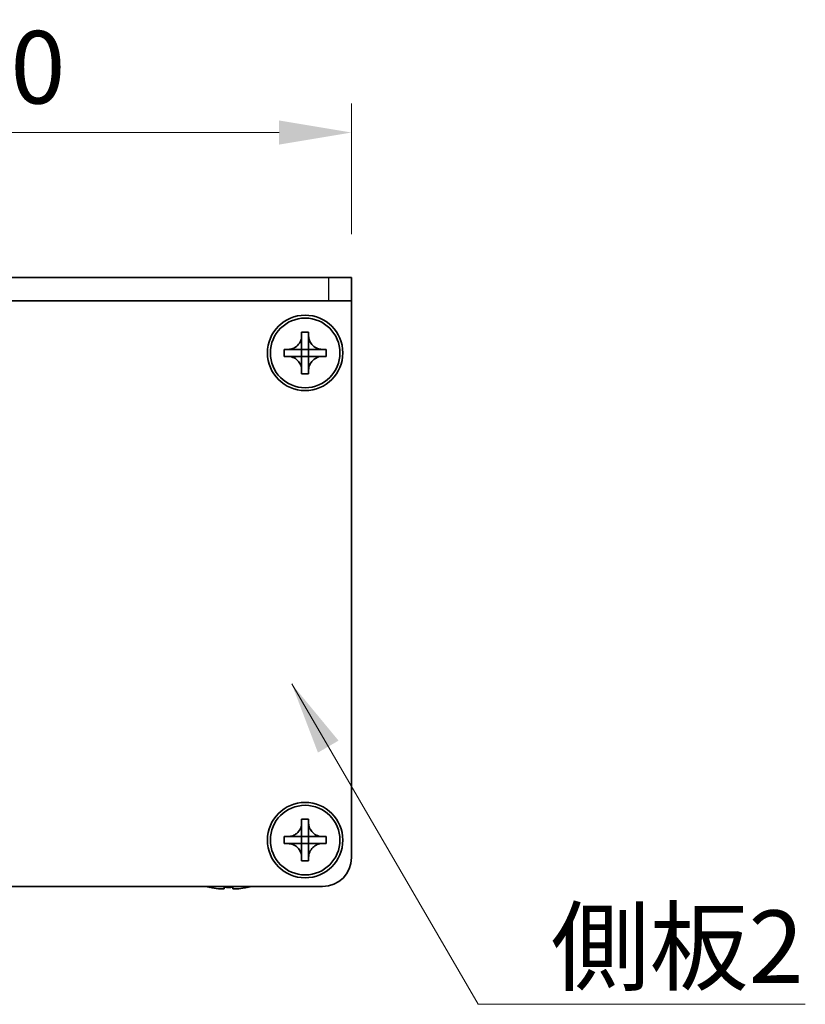
# Model space of a CAD drawing. Units: millimetres. Extents: x -50 to 7364, y -50 to 4717.
# Drawn here: x 1245 to 1312, y 3665 to 3750 of the extents above; entities that cross this region are included whole.
import ezdxf

# ---------------------------------------------------------------- set-up
doc = ezdxf.new("R2010")
doc.units = ezdxf.units.MM
doc.header["$LTSCALE"] = 2
doc.layers.get('Defpoints').update_dxf_attribs({"lineweight": 25})
for name, color, linetype, lineweight in [('Dimension (ISO)', 7, 'Continuous', 18), ('Symbol (ISO)', 7, 'Continuous', 18), ('Visible (ISO)', 7, 'Continuous', 35), ('Visible Narrow (ISO)', 7, 'Continuous', 25)]:
    doc.layers.add(name, color=color, linetype=linetype, lineweight=lineweight)
doc.styles.add('Note Text (TK)', font='txt')
doc.dimstyles.new('Default - Method 1b (TK)', dxfattribs={"dimscale": 2, "dimtxt": 2.5, "dimasz": 2.5, "dimexe": 1, "dimexo": 1.5, "dimgap": 1, "dimtad": 1, "dimtoh": 1, "dimrnd": 1e-08, "dimdsep": 46, "dimtxsty": 'Note Text (TK)', "dimcen": 0.09, "dimdle": 5, "dimclrd": 100, "dimclre": 100, "dimclrt": 7, "dimadec": 1, "dimazin": 1, "dimtfac": 1, "dimtmove": 0, "dimatfit": 3, "dimfxl": 0, "dimtolj": 1, "dimlwd": -1, "dimlwe": -1, "dimarcsym": 0})
doc.dimstyles.new('Default - Method 1b (TK)$7', dxfattribs={"dimscale": 2, "dimtxt": 2.5, "dimasz": 2.5, "dimexe": 1, "dimexo": 1.5, "dimgap": 1, "dimtad": 1, "dimtoh": 1, "dimrnd": 1e-08, "dimdsep": 46, "dimtxsty": 'Note Text (TK)', "dimcen": 0.09, "dimdle": 5, "dimclrd": 256, "dimclre": 100, "dimclrt": 7, "dimadec": 1, "dimazin": 1, "dimtfac": 1, "dimtmove": 0, "dimatfit": 3, "dimfxl": 0, "dimtolj": 1, "dimlwd": -1, "dimlwe": -1, "dimarcsym": 0})

# ---------------------------------------------------------------- blocks, each defined once
blk = doc.blocks.new('*D320')
at = {"layer": 'Defpoints', "color": 0, "transparency": 16777216}
for p in [(1273.131, 3740.598), (1213.131, 3728.098), (1273.131, 3728.098)]:
    blk.add_point(p, dxfattribs=at)
at = {"layer": 'Dimension (ISO)', "color": 100, "transparency": 16777216}
for p, q in [((1213.131, 3731.848), (1213.131, 3743.098)), ((1273.131, 3731.848), (1273.131, 3743.098)), ((1219.381, 3740.598), (1266.881, 3740.598))]:
    blk.add_line(p, q, dxfattribs=at)
for points in [[(1219.381, 3741.639), (1219.381, 3739.556), (1213.131, 3740.598)], [(1266.881, 3741.639), (1266.881, 3739.556), (1273.131, 3740.598)]]:
    blk.add_solid(points, dxfattribs=at)
at = {"layer": 'Dimension (ISO)', "color": 7, "transparency": 16777216, "insert": (1238.994, 3746.223), "char_height": 6.25, "attachment_point": 4, "style": 'Note Text (TK)'}
blk.add_mtext('\\A1;60', dxfattribs=at)

msp = doc.modelspace()

# ---------------------------------------------------------------- linework, layer by layer
at = {"layer": 'Visible (ISO)'}
for p, q in [((1271.1307, 3728.0977), (1215.1307, 3728.0977)), ((1271.1307, 3728.0977), (1273.1307, 3728.0977)), ((1273.1307, 3726.0977), (1273.1307, 3728.0977)), ((1271.1307, 3726.0977), (1215.1307, 3726.0977)), ((1273.1307, 3726.0977), (1271.1307, 3726.0977)), ((1273.1307, 3726.0977), (1273.1307, 3726.0967)), ((1273.1307, 3726.0967), (1273.1307, 3678.0977)), ((1268.8307, 3723.0977), (1268.8307, 3723.3977)), ((1268.8307, 3723.3977), (1269.4307, 3723.3977)), ((1268.8307, 3721.8987), (1268.8307, 3723.0977)), ((1269.4307, 3723.3977), (1269.4307, 3723.0977)), ((1269.4307, 3723.0977), (1269.4307, 3721.8987)), ((1267.3307, 3721.2977), (1267.3307, 3721.8977)), ((1267.3307, 3721.8977), (1267.6307, 3721.8977)), ((1267.6307, 3721.2977), (1267.3307, 3721.2977)), ((1267.6307, 3721.8977), (1268.8297, 3721.8977)), ((1268.8297, 3721.2977), (1267.6307, 3721.2977)), ((1268.8304, 3721.898), (1268.8307, 3721.8977)), ((1268.8304, 3721.2974), (1268.8307, 3721.2977)), ((1268.8307, 3721.2977), (1268.8307, 3721.8977)), ((1268.8307, 3721.8977), (1269.4307, 3721.8977)), ((1269.4307, 3721.2977), (1268.8307, 3721.2977)), ((1268.8307, 3720.0977), (1268.8307, 3721.2967)), ((1269.431, 3721.898), (1269.4307, 3721.8977)), ((1269.4307, 3721.8977), (1269.4307, 3721.2977)), ((1269.431, 3721.2974), (1269.4307, 3721.2977)), ((1269.4307, 3721.2967), (1269.4307, 3720.0977)), ((1269.4317, 3721.8977), (1270.6307, 3721.8977)), ((1270.6307, 3721.2977), (1269.4317, 3721.2977)), ((1270.6307, 3721.8977), (1270.9307, 3721.8977)), ((1270.9307, 3721.2977), (1270.6307, 3721.2977)), ((1270.9307, 3721.8977), (1270.9307, 3721.2977)), ((1268.8307, 3719.7977), (1268.8307, 3720.0977)), ((1269.4307, 3719.7977), (1268.8307, 3719.7977)), ((1269.4307, 3720.0977), (1269.4307, 3719.7977)), ((1268.8307, 3681.0977), (1268.8307, 3681.3977)), ((1268.8307, 3681.3977), (1269.4307, 3681.3977)), ((1269.4307, 3681.3977), (1269.4307, 3681.0977)), ((1268.8307, 3679.8987), (1268.8307, 3681.0977)), ((1269.4307, 3681.0977), (1269.4307, 3679.8987)), ((1267.3307, 3679.2977), (1267.3307, 3679.8977)), ((1267.3307, 3679.8977), (1267.6307, 3679.8977)), ((1267.6307, 3679.8977), (1268.8297, 3679.8977)), ((1268.8304, 3679.898), (1268.8307, 3679.8977)), ((1268.8307, 3679.2977), (1268.8307, 3679.8977)), ((1268.8307, 3679.8977), (1269.4307, 3679.8977)), ((1269.431, 3679.898), (1269.4307, 3679.8977)), ((1269.4307, 3679.8977), (1269.4307, 3679.2977)), ((1269.4317, 3679.8977), (1270.6307, 3679.8977)), ((1270.6307, 3679.8977), (1270.9307, 3679.8977)), ((1270.9307, 3679.8977), (1270.9307, 3679.2977)), ((1267.6307, 3679.2977), (1267.3307, 3679.2977)), ((1268.8297, 3679.2977), (1267.6307, 3679.2977)), ((1268.8304, 3679.2974), (1268.8307, 3679.2977)), ((1269.4307, 3679.2977), (1268.8307, 3679.2977)), ((1268.8307, 3678.0977), (1268.8307, 3679.2967)), ((1269.431, 3679.2974), (1269.4307, 3679.2977)), ((1269.4307, 3679.2967), (1269.4307, 3678.0977)), ((1270.6307, 3679.2977), (1269.4317, 3679.2977)), ((1270.9307, 3679.2977), (1270.6307, 3679.2977)), ((1268.8307, 3677.7977), (1268.8307, 3678.0977)), ((1269.4307, 3678.0977), (1269.4307, 3677.7977)), ((1269.4307, 3677.7977), (1268.8307, 3677.7977)), ((1270.6307, 3675.5977), (1215.6307, 3675.5977)), ((1260.9307, 3675.5324), (1260.9307, 3675.5227)), ((1262.1557, 3675.5324), (1262.1557, 3675.4092)), ((1262.9057, 3675.4092), (1262.9057, 3675.5324)), ((1264.1307, 3675.5227), (1264.1307, 3675.5324))]:
    msp.add_line(p, q, dxfattribs=at)
for centre, radius in [((1269.1307, 3721.5977), 3.25), ((1269.1307, 3721.5977), 3), ((1269.1307, 3679.5977), 3.25), ((1269.1307, 3679.5977), 3)]:
    msp.add_circle(centre, radius, dxfattribs=at)
for centre, radius, start, end in [((1270.6307, 3678.0977), 2.5, 270, 0), ((1262.5307, 3682.75), 7.4023, 255.066726, 257.517006), ((1262.5307, 3682.75), 7.3928, 257.500697, 263.2026), ((1262.5307, 3682.75), 7.2273, 267.025775, 272.974225), ((1262.5307, 3682.75), 7.3928, 276.7974, 282.499303), ((1262.5307, 3682.75), 7.4023, 282.482994, 284.933274)]:
    msp.add_arc(centre, radius, start, end, dxfattribs=at)
for points, knots in [([(1268.8307, 3723.0977), (1268.8307, 3723.0617), (1268.8291, 3723.0257), (1268.8225, 3722.9528), (1268.8175, 3722.9159), (1268.7966, 3722.803), (1268.7751, 3722.7282), (1268.7167, 3722.5808), (1268.6794, 3722.5087), (1268.549, 3722.3093), (1268.4377, 3722.1957), (1268.2048, 3722.0366), (1268.0916, 3721.9827), (1267.8613, 3721.9144), (1267.7463, 3721.8977), (1267.6307, 3721.8977)], [0, 0, 0, 0, 0.01079892, 0.01079892, 0.02196173, 0.02196173, 0.04525715, 0.04525715, 0.06952591, 0.06952591, 0.11675486, 0.11675486, 0.15415232, 0.15415232, 0.1888236, 0.1888236, 0.1888236, 0.1888236]), ([(1270.6307, 3721.8977), (1270.5947, 3721.8977), (1270.5588, 3721.8993), (1270.4859, 3721.9059), (1270.449, 3721.9109), (1270.336, 3721.9318), (1270.2612, 3721.9534), (1270.1138, 3722.0117), (1270.0418, 3722.049), (1269.8423, 3722.1794), (1269.7288, 3722.2907), (1269.5696, 3722.5236), (1269.5158, 3722.6368), (1269.4474, 3722.8671), (1269.4307, 3722.9821), (1269.4307, 3723.0977)], [0, 0, 0, 0, 0.01079892, 0.01079892, 0.02196173, 0.02196173, 0.04525715, 0.04525715, 0.06952591, 0.06952591, 0.11675486, 0.11675486, 0.15415232, 0.15415232, 0.1888236, 0.1888236, 0.1888236, 0.1888236]), ([(1267.6307, 3721.2977), (1267.6667, 3721.2977), (1267.7027, 3721.2961), (1267.7756, 3721.2895), (1267.8125, 3721.2844), (1267.9254, 3721.2635), (1268.0003, 3721.242), (1268.1477, 3721.1837), (1268.2197, 3721.1463), (1268.4192, 3721.0159), (1268.5327, 3720.9047), (1268.6918, 3720.6718), (1268.7457, 3720.5585), (1268.814, 3720.3282), (1268.8307, 3720.2133), (1268.8307, 3720.0977)], [0, 0, 0, 0, 0.01079892, 0.01079892, 0.02196173, 0.02196173, 0.04525715, 0.04525715, 0.06952591, 0.06952591, 0.11675486, 0.11675486, 0.15415232, 0.15415232, 0.1888236, 0.1888236, 0.1888236, 0.1888236]), ([(1268.8304, 3721.898), (1268.8304, 3721.898), (1268.8304, 3721.898), (1268.8304, 3721.8979), (1268.8304, 3721.8979), (1268.8303, 3721.8979), (1268.8303, 3721.8979), (1268.8302, 3721.8978), (1268.8302, 3721.8978), (1268.8301, 3721.8978), (1268.8301, 3721.8978), (1268.8301, 3721.8977), (1268.83, 3721.8977), (1268.83, 3721.8977), (1268.83, 3721.8977), (1268.83, 3721.8977), (1268.83, 3721.8977), (1268.8299, 3721.8977), (1268.8299, 3721.8977), (1268.8299, 3721.8977), (1268.8299, 3721.8977), (1268.8299, 3721.8977), (1268.8299, 3721.8977), (1268.8298, 3721.8977), (1268.8298, 3721.8977), (1268.8298, 3721.8977), (1268.8298, 3721.8977), (1268.8298, 3721.8977), (1268.8298, 3721.8977), (1268.8298, 3721.8977), (1268.8298, 3721.8977), (1268.8298, 3721.8977), (1268.8298, 3721.8977), (1268.8298, 3721.8977), (1268.8297, 3721.8977), (1268.8297, 3721.8977)], [0.00008387561, 0.00008387561, 0.00008387561, 0.00008387561, 0.00008714452, 0.00008714452, 0.00009954963, 0.00009954963, 0.00011219213, 0.00011219213, 0.00012496905, 0.00012496905, 0.00013776957, 0.00013776957, 0.00014414436, 0.00014414436, 0.00015048343, 0.00015048343, 0.00015677365, 0.00015677365, 0.00016300256, 0.00016300256, 0.00016609042, 0.00016609042, 0.00016915865, 0.00016915865, 0.00017220591, 0.00017220591, 0.0001737213, 0.0001737213, 0.00017523097, 0.00017523097, 0.0001767348, 0.0001767348, 0.00017823262, 0.00017823262, 0.00018395296, 0.00018395296, 0.00018395296, 0.00018395296]), ([(1268.8297, 3721.2977), (1268.8299, 3721.2977), (1268.8301, 3721.2976), (1268.8302, 3721.2976), (1268.8302, 3721.2975), (1268.8303, 3721.2975), (1268.8303, 3721.2975), (1268.8303, 3721.2975), (1268.8304, 3721.2975), (1268.8304, 3721.2974), (1268.8304, 3721.2974), (1268.8304, 3721.2974)], [0, 0, 0, 0, 0.00006519091, 0.00006519091, 0.00007160134, 0.00007160134, 0.0000779781, 0.0000779781, 0.00009057672, 0.00009057672, 0.00010023405, 0.00010023405, 0.00010023405, 0.00010023405]), ([(1268.8307, 3721.8987), (1268.8307, 3721.8985), (1268.8307, 3721.8984), (1268.8306, 3721.8982), (1268.8306, 3721.8982), (1268.8306, 3721.8981), (1268.8306, 3721.8981), (1268.8305, 3721.8981), (1268.8305, 3721.8981), (1268.8305, 3721.898), (1268.8305, 3721.898), (1268.8304, 3721.898)], [0, 0, 0, 0, 0.00006519091, 0.00006519091, 0.00007160134, 0.00007160134, 0.0000779781, 0.0000779781, 0.00009057672, 0.00009057672, 0.00010023405, 0.00010023405, 0.00010023405, 0.00010023405]), ([(1268.8304, 3721.2974), (1268.8305, 3721.2974), (1268.8305, 3721.2974), (1268.8305, 3721.2973), (1268.8305, 3721.2973), (1268.8306, 3721.2973), (1268.8306, 3721.2972), (1268.8306, 3721.2972), (1268.8306, 3721.2972), (1268.8307, 3721.2971), (1268.8307, 3721.2971), (1268.8307, 3721.297), (1268.8307, 3721.297), (1268.8307, 3721.297), (1268.8307, 3721.297), (1268.8307, 3721.2969), (1268.8307, 3721.2969), (1268.8307, 3721.2969), (1268.8307, 3721.2969), (1268.8307, 3721.2968), (1268.8307, 3721.2968), (1268.8307, 3721.2968), (1268.8307, 3721.2968), (1268.8307, 3721.2968), (1268.8307, 3721.2968), (1268.8307, 3721.2968), (1268.8307, 3721.2968), (1268.8307, 3721.2968), (1268.8307, 3721.2968), (1268.8307, 3721.2967), (1268.8307, 3721.2967), (1268.8307, 3721.2967), (1268.8307, 3721.2967), (1268.8307, 3721.2967), (1268.8307, 3721.2967), (1268.8307, 3721.2967)], [0.00008387561, 0.00008387561, 0.00008387561, 0.00008387561, 0.00008714452, 0.00008714452, 0.00009954963, 0.00009954963, 0.00011219213, 0.00011219213, 0.00012496905, 0.00012496905, 0.00013776957, 0.00013776957, 0.00014414436, 0.00014414436, 0.00015048343, 0.00015048343, 0.00015677365, 0.00015677365, 0.00016300256, 0.00016300256, 0.00016609042, 0.00016609042, 0.00016915865, 0.00016915865, 0.00017220591, 0.00017220591, 0.0001737213, 0.0001737213, 0.00017523097, 0.00017523097, 0.0001767348, 0.0001767348, 0.00017823262, 0.00017823262, 0.00018395296, 0.00018395296, 0.00018395296, 0.00018395296]), ([(1269.431, 3721.898), (1269.431, 3721.898), (1269.431, 3721.898), (1269.431, 3721.898), (1269.431, 3721.898), (1269.4309, 3721.8981), (1269.4309, 3721.8981), (1269.4309, 3721.8982), (1269.4309, 3721.8982), (1269.4308, 3721.8983), (1269.4308, 3721.8983), (1269.4308, 3721.8984), (1269.4308, 3721.8984), (1269.4308, 3721.8984), (1269.4308, 3721.8984), (1269.4308, 3721.8985), (1269.4308, 3721.8985), (1269.4308, 3721.8985), (1269.4308, 3721.8985), (1269.4307, 3721.8985), (1269.4307, 3721.8985), (1269.4307, 3721.8986), (1269.4307, 3721.8986), (1269.4307, 3721.8986), (1269.4307, 3721.8986), (1269.4307, 3721.8986), (1269.4307, 3721.8986), (1269.4307, 3721.8986), (1269.4307, 3721.8986), (1269.4307, 3721.8986), (1269.4307, 3721.8986), (1269.4307, 3721.8986), (1269.4307, 3721.8986), (1269.4307, 3721.8987), (1269.4307, 3721.8987), (1269.4307, 3721.8987)], [0.00008387561, 0.00008387561, 0.00008387561, 0.00008387561, 0.00008714452, 0.00008714452, 0.00009954963, 0.00009954963, 0.00011219213, 0.00011219213, 0.00012496905, 0.00012496905, 0.00013776957, 0.00013776957, 0.00014414436, 0.00014414436, 0.00015048343, 0.00015048343, 0.00015677365, 0.00015677365, 0.00016300256, 0.00016300256, 0.00016609042, 0.00016609042, 0.00016915865, 0.00016915865, 0.00017220591, 0.00017220591, 0.0001737213, 0.0001737213, 0.00017523097, 0.00017523097, 0.0001767348, 0.0001767348, 0.00017823262, 0.00017823262, 0.00018395296, 0.00018395296, 0.00018395296, 0.00018395296]), ([(1269.4307, 3720.0977), (1269.4307, 3720.2561), (1269.4621, 3720.413), (1269.5848, 3720.7073), (1269.6755, 3720.8415), (1269.8999, 3721.0619), (1270.0297, 3721.1477), (1270.3176, 3721.2667), (1270.4734, 3721.2977), (1270.6307, 3721.2977)], [0, 0, 0, 0, 0.04753421, 0.04753421, 0.09564671, 0.09564671, 0.14190119, 0.14190119, 0.18909943, 0.18909943, 0.18909943, 0.18909943]), ([(1269.4307, 3721.2967), (1269.4307, 3721.2967), (1269.4307, 3721.2968), (1269.4308, 3721.2969), (1269.4308, 3721.297), (1269.4308, 3721.2971), (1269.4309, 3721.2972), (1269.4309, 3721.2973), (1269.431, 3721.2973), (1269.431, 3721.2974)], [0, 0, 0, 0, 0.00002429835, 0.00002429835, 0.00004965267, 0.00004965267, 0.0000752438, 0.0000752438, 0.00010020399, 0.00010020399, 0.00010020399, 0.00010020399]), ([(1269.4317, 3721.8977), (1269.4316, 3721.8977), (1269.4314, 3721.8977), (1269.4312, 3721.8978), (1269.4312, 3721.8978), (1269.4312, 3721.8978), (1269.4312, 3721.8979), (1269.4311, 3721.8979), (1269.4311, 3721.8979), (1269.4311, 3721.8979), (1269.431, 3721.898), (1269.431, 3721.898)], [0, 0, 0, 0, 0.00006519091, 0.00006519091, 0.00007160134, 0.00007160134, 0.0000779781, 0.0000779781, 0.00009057672, 0.00009057672, 0.00010023405, 0.00010023405, 0.00010023405, 0.00010023405]), ([(1269.431, 3721.2974), (1269.4311, 3721.2974), (1269.4311, 3721.2975), (1269.4312, 3721.2976), (1269.4313, 3721.2976), (1269.4314, 3721.2976), (1269.4315, 3721.2977), (1269.4316, 3721.2977), (1269.4317, 3721.2977), (1269.4317, 3721.2977)], [0.000083778107, 0.000083778107, 0.000083778107, 0.000083778107, 0.000108660952, 0.000108660952, 0.000134172785, 0.000134172785, 0.000159448544, 0.000159448544, 0.000183671639, 0.000183671639, 0.000183671639, 0.000183671639]), ([(1268.8307, 3681.0977), (1268.8307, 3681.0617), (1268.8291, 3681.0257), (1268.8225, 3680.9528), (1268.8175, 3680.9159), (1268.7966, 3680.803), (1268.7751, 3680.7282), (1268.7167, 3680.5808), (1268.6794, 3680.5087), (1268.549, 3680.3093), (1268.4377, 3680.1957), (1268.2048, 3680.0366), (1268.0916, 3679.9827), (1267.8613, 3679.9144), (1267.7463, 3679.8977), (1267.6307, 3679.8977)], [0, 0, 0, 0, 0.01079892, 0.01079892, 0.02196173, 0.02196173, 0.04525715, 0.04525715, 0.06952591, 0.06952591, 0.11675486, 0.11675486, 0.15415232, 0.15415232, 0.1888236, 0.1888236, 0.1888236, 0.1888236]), ([(1270.6307, 3679.8977), (1270.5947, 3679.8977), (1270.5588, 3679.8993), (1270.4859, 3679.9059), (1270.449, 3679.9109), (1270.336, 3679.9318), (1270.2612, 3679.9534), (1270.1138, 3680.0117), (1270.0418, 3680.049), (1269.8423, 3680.1794), (1269.7288, 3680.2907), (1269.5696, 3680.5236), (1269.5158, 3680.6368), (1269.4474, 3680.8671), (1269.4307, 3680.9821), (1269.4307, 3681.0977)], [0, 0, 0, 0, 0.01079892, 0.01079892, 0.02196173, 0.02196173, 0.04525715, 0.04525715, 0.06952591, 0.06952591, 0.11675486, 0.11675486, 0.15415232, 0.15415232, 0.1888236, 0.1888236, 0.1888236, 0.1888236]), ([(1268.8304, 3679.898), (1268.8304, 3679.898), (1268.8304, 3679.898), (1268.8304, 3679.8979), (1268.8304, 3679.8979), (1268.8303, 3679.8979), (1268.8303, 3679.8979), (1268.8302, 3679.8978), (1268.8302, 3679.8978), (1268.8301, 3679.8978), (1268.8301, 3679.8978), (1268.8301, 3679.8977), (1268.83, 3679.8977), (1268.83, 3679.8977), (1268.83, 3679.8977), (1268.83, 3679.8977), (1268.83, 3679.8977), (1268.8299, 3679.8977), (1268.8299, 3679.8977), (1268.8299, 3679.8977), (1268.8299, 3679.8977), (1268.8299, 3679.8977), (1268.8299, 3679.8977), (1268.8298, 3679.8977), (1268.8298, 3679.8977), (1268.8298, 3679.8977), (1268.8298, 3679.8977), (1268.8298, 3679.8977), (1268.8298, 3679.8977), (1268.8298, 3679.8977), (1268.8298, 3679.8977), (1268.8298, 3679.8977), (1268.8298, 3679.8977), (1268.8298, 3679.8977), (1268.8297, 3679.8977), (1268.8297, 3679.8977)], [0.00008387561, 0.00008387561, 0.00008387561, 0.00008387561, 0.00008714452, 0.00008714452, 0.00009954963, 0.00009954963, 0.00011219213, 0.00011219213, 0.00012496905, 0.00012496905, 0.00013776957, 0.00013776957, 0.00014414436, 0.00014414436, 0.00015048343, 0.00015048343, 0.00015677365, 0.00015677365, 0.00016300256, 0.00016300256, 0.00016609042, 0.00016609042, 0.00016915865, 0.00016915865, 0.00017220591, 0.00017220591, 0.0001737213, 0.0001737213, 0.00017523097, 0.00017523097, 0.0001767348, 0.0001767348, 0.00017823262, 0.00017823262, 0.00018395296, 0.00018395296, 0.00018395296, 0.00018395296]), ([(1268.8307, 3679.8987), (1268.8307, 3679.8985), (1268.8307, 3679.8984), (1268.8306, 3679.8982), (1268.8306, 3679.8982), (1268.8306, 3679.8981), (1268.8306, 3679.8981), (1268.8305, 3679.8981), (1268.8305, 3679.8981), (1268.8305, 3679.898), (1268.8305, 3679.898), (1268.8304, 3679.898)], [0, 0, 0, 0, 0.00006519091, 0.00006519091, 0.00007160134, 0.00007160134, 0.0000779781, 0.0000779781, 0.00009057672, 0.00009057672, 0.00010023405, 0.00010023405, 0.00010023405, 0.00010023405]), ([(1269.431, 3679.898), (1269.431, 3679.898), (1269.431, 3679.898), (1269.431, 3679.898), (1269.431, 3679.898), (1269.4309, 3679.8981), (1269.4309, 3679.8981), (1269.4309, 3679.8982), (1269.4309, 3679.8982), (1269.4308, 3679.8983), (1269.4308, 3679.8983), (1269.4308, 3679.8984), (1269.4308, 3679.8984), (1269.4308, 3679.8984), (1269.4308, 3679.8984), (1269.4308, 3679.8985), (1269.4308, 3679.8985), (1269.4308, 3679.8985), (1269.4308, 3679.8985), (1269.4307, 3679.8985), (1269.4307, 3679.8985), (1269.4307, 3679.8986), (1269.4307, 3679.8986), (1269.4307, 3679.8986), (1269.4307, 3679.8986), (1269.4307, 3679.8986), (1269.4307, 3679.8986), (1269.4307, 3679.8986), (1269.4307, 3679.8986), (1269.4307, 3679.8986), (1269.4307, 3679.8986), (1269.4307, 3679.8986), (1269.4307, 3679.8986), (1269.4307, 3679.8987), (1269.4307, 3679.8987), (1269.4307, 3679.8987)], [0.00008387561, 0.00008387561, 0.00008387561, 0.00008387561, 0.00008714452, 0.00008714452, 0.00009954963, 0.00009954963, 0.00011219213, 0.00011219213, 0.00012496905, 0.00012496905, 0.00013776957, 0.00013776957, 0.00014414436, 0.00014414436, 0.00015048343, 0.00015048343, 0.00015677365, 0.00015677365, 0.00016300256, 0.00016300256, 0.00016609042, 0.00016609042, 0.00016915865, 0.00016915865, 0.00017220591, 0.00017220591, 0.0001737213, 0.0001737213, 0.00017523097, 0.00017523097, 0.0001767348, 0.0001767348, 0.00017823262, 0.00017823262, 0.00018395296, 0.00018395296, 0.00018395296, 0.00018395296]), ([(1269.4317, 3679.8977), (1269.4316, 3679.8977), (1269.4314, 3679.8977), (1269.4312, 3679.8978), (1269.4312, 3679.8978), (1269.4312, 3679.8978), (1269.4312, 3679.8979), (1269.4311, 3679.8979), (1269.4311, 3679.8979), (1269.4311, 3679.8979), (1269.431, 3679.898), (1269.431, 3679.898)], [0, 0, 0, 0, 0.00006519091, 0.00006519091, 0.00007160134, 0.00007160134, 0.0000779781, 0.0000779781, 0.00009057672, 0.00009057672, 0.00010023405, 0.00010023405, 0.00010023405, 0.00010023405]), ([(1267.6307, 3679.2977), (1267.6667, 3679.2977), (1267.7027, 3679.2961), (1267.7756, 3679.2895), (1267.8125, 3679.2844), (1267.9254, 3679.2635), (1268.0003, 3679.242), (1268.1477, 3679.1837), (1268.2197, 3679.1463), (1268.4192, 3679.0159), (1268.5327, 3678.9047), (1268.6918, 3678.6718), (1268.7457, 3678.5585), (1268.814, 3678.3282), (1268.8307, 3678.2133), (1268.8307, 3678.0977)], [0, 0, 0, 0, 0.01079892, 0.01079892, 0.02196173, 0.02196173, 0.04525715, 0.04525715, 0.06952591, 0.06952591, 0.11675486, 0.11675486, 0.15415232, 0.15415232, 0.1888236, 0.1888236, 0.1888236, 0.1888236]), ([(1268.8297, 3679.2977), (1268.8299, 3679.2977), (1268.8301, 3679.2976), (1268.8302, 3679.2976), (1268.8302, 3679.2975), (1268.8303, 3679.2975), (1268.8303, 3679.2975), (1268.8303, 3679.2975), (1268.8304, 3679.2975), (1268.8304, 3679.2974), (1268.8304, 3679.2974), (1268.8304, 3679.2974)], [0, 0, 0, 0, 0.00006519091, 0.00006519091, 0.00007160134, 0.00007160134, 0.0000779781, 0.0000779781, 0.00009057672, 0.00009057672, 0.00010023405, 0.00010023405, 0.00010023405, 0.00010023405]), ([(1268.8304, 3679.2974), (1268.8305, 3679.2974), (1268.8305, 3679.2974), (1268.8305, 3679.2973), (1268.8305, 3679.2973), (1268.8306, 3679.2973), (1268.8306, 3679.2972), (1268.8306, 3679.2972), (1268.8306, 3679.2972), (1268.8307, 3679.2971), (1268.8307, 3679.2971), (1268.8307, 3679.297), (1268.8307, 3679.297), (1268.8307, 3679.297), (1268.8307, 3679.297), (1268.8307, 3679.2969), (1268.8307, 3679.2969), (1268.8307, 3679.2969), (1268.8307, 3679.2969), (1268.8307, 3679.2968), (1268.8307, 3679.2968), (1268.8307, 3679.2968), (1268.8307, 3679.2968), (1268.8307, 3679.2968), (1268.8307, 3679.2968), (1268.8307, 3679.2968), (1268.8307, 3679.2968), (1268.8307, 3679.2968), (1268.8307, 3679.2968), (1268.8307, 3679.2967), (1268.8307, 3679.2967), (1268.8307, 3679.2967), (1268.8307, 3679.2967), (1268.8307, 3679.2967), (1268.8307, 3679.2967), (1268.8307, 3679.2967)], [0.00008387561, 0.00008387561, 0.00008387561, 0.00008387561, 0.00008714452, 0.00008714452, 0.00009954963, 0.00009954963, 0.00011219213, 0.00011219213, 0.00012496905, 0.00012496905, 0.00013776957, 0.00013776957, 0.00014414436, 0.00014414436, 0.00015048343, 0.00015048343, 0.00015677365, 0.00015677365, 0.00016300256, 0.00016300256, 0.00016609042, 0.00016609042, 0.00016915865, 0.00016915865, 0.00017220591, 0.00017220591, 0.0001737213, 0.0001737213, 0.00017523097, 0.00017523097, 0.0001767348, 0.0001767348, 0.00017823262, 0.00017823262, 0.00018395296, 0.00018395296, 0.00018395296, 0.00018395296]), ([(1269.4307, 3678.0977), (1269.4307, 3678.2561), (1269.4621, 3678.413), (1269.5848, 3678.7073), (1269.6755, 3678.8415), (1269.8999, 3679.0619), (1270.0297, 3679.1477), (1270.3176, 3679.2667), (1270.4734, 3679.2977), (1270.6307, 3679.2977)], [0, 0, 0, 0, 0.04753421, 0.04753421, 0.09564671, 0.09564671, 0.14190119, 0.14190119, 0.18909943, 0.18909943, 0.18909943, 0.18909943]), ([(1269.4307, 3679.2967), (1269.4307, 3679.2967), (1269.4307, 3679.2968), (1269.4308, 3679.2969), (1269.4308, 3679.297), (1269.4308, 3679.2971), (1269.4309, 3679.2972), (1269.4309, 3679.2973), (1269.431, 3679.2973), (1269.431, 3679.2974)], [0, 0, 0, 0, 0.00002429835, 0.00002429835, 0.00004965267, 0.00004965267, 0.0000752438, 0.0000752438, 0.00010020399, 0.00010020399, 0.00010020399, 0.00010020399]), ([(1269.431, 3679.2974), (1269.4311, 3679.2974), (1269.4311, 3679.2975), (1269.4312, 3679.2976), (1269.4313, 3679.2976), (1269.4314, 3679.2976), (1269.4315, 3679.2977), (1269.4316, 3679.2977), (1269.4317, 3679.2977), (1269.4317, 3679.2977)], [0.000083778107, 0.000083778107, 0.000083778107, 0.000083778107, 0.000108660952, 0.000108660952, 0.000134172785, 0.000134172785, 0.000159448544, 0.000159448544, 0.000183671639, 0.000183671639, 0.000183671639, 0.000183671639]), ([(1261.6557, 3675.4092), (1261.7183, 3675.4017), (1261.7851, 3675.3952), (1261.9084, 3675.3866), (1261.9648, 3675.3845), (1262.0538, 3675.3845), (1262.0923, 3675.3866), (1262.1433, 3675.3952), (1262.1557, 3675.4017), (1262.1557, 3675.4092)], [0.076192776, 0.076192776, 0.076192776, 0.076192776, 0.095082843, 0.095082843, 0.11397291, 0.11397291, 0.132862977, 0.132862977, 0.151753045, 0.151753045, 0.151753045, 0.151753045]), ([(1262.9057, 3675.4092), (1262.9057, 3675.4017), (1262.9182, 3675.3952), (1262.9692, 3675.3866), (1263.0077, 3675.3845), (1263.0967, 3675.3845), (1263.1531, 3675.3866), (1263.2763, 3675.3952), (1263.3432, 3675.4017), (1263.4057, 3675.4092)], [0.076192776, 0.076192776, 0.076192776, 0.076192776, 0.095082843, 0.095082843, 0.11397291, 0.11397291, 0.132862977, 0.132862977, 0.151753045, 0.151753045, 0.151753045, 0.151753045])]:
    msp.add_open_spline(points, degree=3, knots=knots, dxfattribs=at)
at = {"layer": 'Visible Narrow (ISO)'}
for p, q in [((1271.1307, 3728.0977), (1271.1307, 3726.0977)), ((1273.1307, 3726.0967), (1213.1307, 3726.0967))]:
    msp.add_line(p, q, dxfattribs=at)

# ---------------------------------------------------------------- texts
at = {"layer": 'Symbol (ISO)', "color": 7, "insert": (1290.3095, 3673.5338), "char_height": 6.25, "width": 23.391813, "attachment_point": 1, "line_spacing_factor": 1.5, "style": 'Note Text (TK)'}
msp.add_mtext('{\\fＭＳ Ｐゴシック|b0|i0;側板2}', dxfattribs=at)

# ---------------------------------------------------------------- dimensions: what is measured, and where the dimension line sits
at = {"layer": 'Dimension (ISO)', "color": 100, "true_color": 0x00ff3f}
dim = msp.add_linear_dim(base=(1273.1307, 3740.5977), p1=(1213.1307, 3728.0977), p2=(1273.1307, 3728.0977), angle=180, dimstyle='Default - Method 1b (TK)', override={"dimscale": 0, "dimtxt": 6.25, "dimasz": 6.25, "dimexe": 2.5, "dimexo": 3.75, "dimgap": 2.5, "dimtoh": 0, "dimdec": 2, "dimcen": 0.225, "dimtol": 0, "dimlim": 0, "dimtp": 0, "dimtm": 0, "dimtdec": 2, "dimtofl": 0, "dimatfit": 1}, dxfattribs=at)
dim.commit()
dim.dimension.update_dxf_attribs({"geometry": '*D320', "text_midpoint": (1243.1307, 3740.5977), "dimtype": 160})

# ---------------------------------------------------------------- leaders
at = {"layer": 'Symbol (ISO)', "color": 100, "true_color": 0x00ff40, "annotation_type": 0, "has_hookline": 1, "hookline_direction": 0, "text_width": 21.946}
msp.add_leader([(1267.9768, 3693.0565), (1284.0595, 3665.4413), (1290.3095, 3665.4413)], dimstyle='Default - Method 1b (TK)$7', override={"dimscale": 0, "dimtxt": 6.25, "dimasz": 6.25, "dimgap": 0, "dimtad": 1}, dxfattribs=at)

doc.saveas('drawing.dxf')
